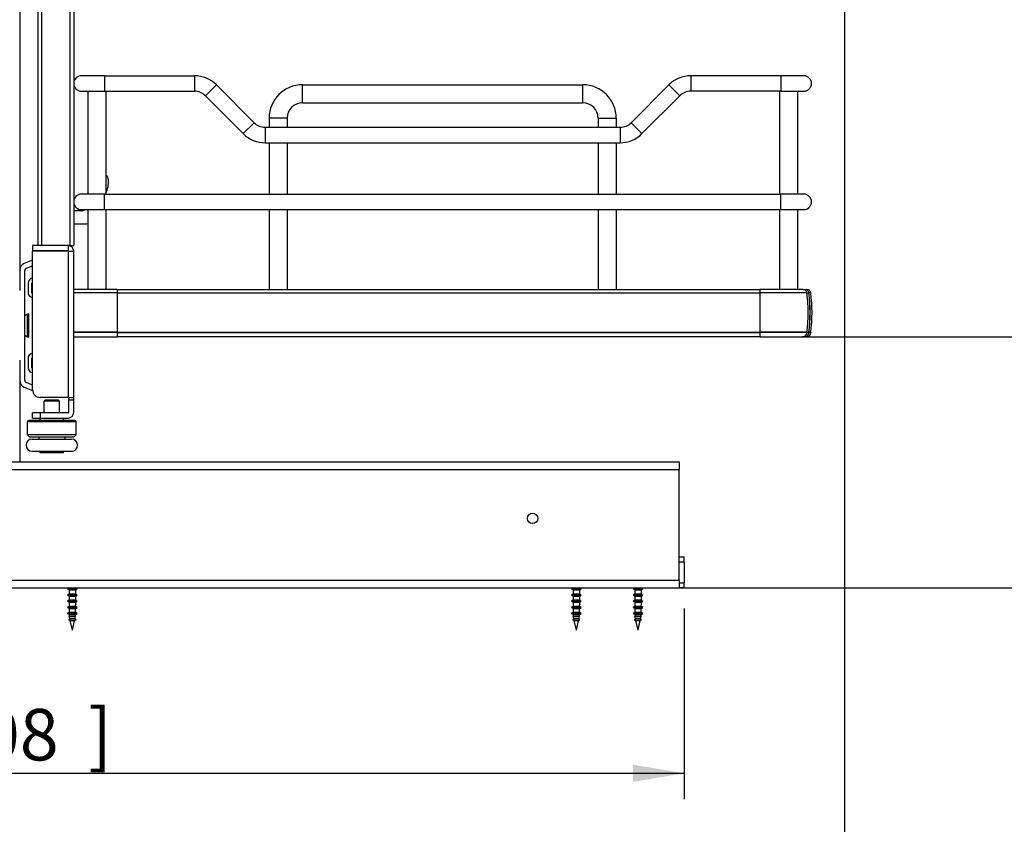
# Model space of a CAD drawing. Units: millimetres. Extents: x 143 to 2870, y 100 to 1865.
# Drawn here: x 942 to 1325, y 457 to 770 of the extents above; entities that cross this region are included whole.
import ezdxf
from ezdxf.enums import TextEntityAlignment as Align

# ---------------------------------------------------------------- set-up
doc = ezdxf.new("R2010")
doc.units = ezdxf.units.MM
for name, color, linetype in [('可見_(ISO)', 7, 'Continuous'), ('標註_(ISO)', 7, 'Continuous'), ('窄部可見_(ISO)', 7, 'Continuous'), ('預設設定', 7, 'Continuous')]:
    doc.layers.add(name, color=color, linetype=linetype)
doc.styles.add('SEACAD_Arial', font='arial.ttf', dxfattribs={"width": 0.8})
doc.dimstyles.new('ISO_(mm)', dxfattribs={"dimtxt": 20, "dimasz": 20, "dimexe": 10, "dimexo": 0, "dimgap": 5, "dimtad": 1, "dimlfac": 0.03937, "dimdsep": 46, "dimtxsty": 'SEACAD_Arial', "dimblk1": '_SE_FILLED', "dimblk2": '_SE_FILLED', "dimsah": 1, "dimcen": 10, "dimadec": 0, "dimazin": 0, "dimtfac": 0.5, "dimtmove": 0, "dimatfit": 3, "dimfxl": 1, "dimarcsym": 0})
doc.dimstyles.new('預設_(ISO)', dxfattribs={"dimtxt": 20, "dimasz": 20, "dimexe": 10, "dimexo": 10, "dimgap": 5, "dimtad": 1, "dimlfac": 0.03937, "dimdsep": 46, "dimtxsty": 'SEACAD_Arial', "dimblk1": '_SE_FILLED', "dimblk2": '_SE_FILLED', "dimsah": 1, "dimcen": 10, "dimazin": 0, "dimtfac": 1, "dimtofl": 0, "dimtmove": 0, "dimatfit": 3, "dimfxl": 1, "dimtolj": 1, "dimarcsym": 0})

# ---------------------------------------------------------------- blocks, each defined once
blk = doc.blocks.new('DMBLK213')
at = {"layer": '標註_(ISO)', "linetype": 'Continuous'}
for points in [[(612.59, 473.36), (612.59, 480.02), (592.59, 476.69)], [(1180.59, 473.36), (1200.59, 476.69), (1180.59, 480.02)]]:
    blk.add_hatch(color=7, dxfattribs=at).paths.add_polyline_path(points)
at = {"layer": '標註_(ISO)', "color": 7, "linetype": 'Continuous'}
for p, q in [((592.59, 540.76), (592.59, 466.69)), ((1200.59, 540.76), (1200.59, 466.69)), ((592.59, 476.69), (1200.59, 476.69))]:
    blk.add_line(p, q, dxfattribs=at)
at = {"layer": '標註_(ISO)', "color": 7, "linetype": 'Continuous', "style": 'SEACAD_Arial'}
for s, p in [('23.94', (816.57, 501.69)), ('[', (894, 501.69)), ('608', (911.83, 501.69)), (']', (968.78, 501.69))]:
    blk.add_text(s, height=20, dxfattribs=at).set_placement(p, align=Align.TOP_LEFT)
blk = doc.blocks.new('_SE_FILLED')
at = {"color": 0}
blk.add_line((0, 0), (-1, 0), dxfattribs=at)
blk.add_solid([(0, 0), (-1, -0.1665), (-1, 0.1665), (0, 0)], dxfattribs=at)
blk = doc.blocks.new('DMBLK218')
at = {"layer": '標註_(ISO)', "linetype": 'Continuous'}
for points in [[(612.59, 401.78), (612.59, 408.45), (592.59, 405.11)], [(1242.95, 401.78), (1262.95, 405.11), (1242.95, 408.45)]]:
    blk.add_hatch(color=7, dxfattribs=at).paths.add_polyline_path(points)
at = {"layer": '標註_(ISO)', "color": 7, "linetype": 'Continuous'}
for p, q in [((1262.95, 930.4), (1262.95, 395.11)), ((592.59, 540.76), (592.59, 395.11)), ((592.59, 405.11), (1262.95, 405.11))]:
    blk.add_line(p, q, dxfattribs=at)
at = {"layer": '標註_(ISO)', "color": 7, "linetype": 'Continuous', "style": 'SEACAD_Arial'}
for s, p in [('26.39', (828.18, 430.11)), ('[', (905.62, 430.11)), ('670.36', (923.44, 430.11)), (']', (1019.53, 430.11))]:
    blk.add_text(s, height=20, dxfattribs=at).set_placement(p, align=Align.TOP_LEFT)
blk = doc.blocks.new('DMBLK222')
at = {"layer": '預設設定', "linetype": 'Continuous'}
for points in [[(1368.41, 626.27), (1365.07, 646.27), (1361.74, 626.27)], [(1368.41, 568.76), (1361.74, 568.76), (1365.07, 548.76)]]:
    blk.add_hatch(color=7, dxfattribs=at).paths.add_polyline_path(points)
at = {"layer": '預設設定', "color": 7, "linetype": 'Continuous'}
for p, q in [((1246.58, 646.27), (1375.07, 646.27)), ((1365.07, 548.76), (1365.07, 646.27)), ((1198.59, 548.76), (1375.07, 548.76))]:
    blk.add_line(p, q, dxfattribs=at)
at = {"layer": '預設設定', "color": 7, "linetype": 'Continuous', "style": 'SEACAD_Arial'}
for s, p in [(']', (1340.07, 673.62)), ('97.51', (1340.07, 593.19)), ('[', (1340.07, 575.36)), ('3.84', (1340.07, 513.58))]:
    blk.add_text(s, height=20, rotation=90, dxfattribs=at).set_placement(p, align=Align.TOP_LEFT)

msp = doc.modelspace()

# ---------------------------------------------------------------- linework, layer by layer
at = {"layer": '可見_(ISO)', "color": 7, "linetype": 'Continuous'}
for p, q in [((942.089, 1016.434), (942.089, 672.089)), ((949.089, 1006.761), (949.089, 681.761)), ((963.089, 1006.761), (963.089, 681.761)), ((975.089, 747.761), (966.089, 747.761)), ((975.089, 747.761), (1010.089, 747.761)), ((1238.089, 747.761), (1203.089, 747.761)), ((1247.089, 747.761), (1238.089, 747.761)), ((1018.574, 744.247), (1033.3, 729.521)), ((1052.089, 744.261), (1161.089, 744.261)), ((1194.604, 744.247), (1179.878, 729.521)), ((966.089, 741.761), (975.089, 741.761)), ((968.589, 741.761), (968.589, 701.761)), ((975.089, 741.761), (1010.089, 741.761)), ((975.589, 741.761), (975.589, 701.761)), ((1014.332, 740.004), (1029.058, 725.278)), ((1198.846, 740.004), (1184.12, 725.278)), ((1238.089, 741.761), (1203.089, 741.761)), ((1237.589, 741.761), (1237.589, 701.761)), ((1238.089, 741.761), (1247.089, 741.761)), ((1244.589, 741.761), (1244.589, 701.761)), ((1052.089, 737.261), (1161.089, 737.261)), ((1037.543, 727.763), (1175.635, 727.763)), ((1039.089, 731.261), (1039.089, 727.763)), ((1046.089, 731.261), (1046.089, 727.763)), ((1167.089, 731.261), (1167.089, 727.763)), ((1174.089, 731.261), (1174.089, 727.763)), ((1037.543, 721.763), (1175.635, 721.763)), ((1039.089, 721.763), (1039.089, 701.761)), ((1046.089, 721.763), (1046.089, 701.761)), ((1167.089, 721.763), (1167.089, 701.761)), ((1174.089, 721.763), (1174.089, 701.761)), ((976.585, 705.938), (976.585, 707.261)), ((975.089, 701.761), (966.089, 701.761)), ((975.089, 701.761), (1238.089, 701.761)), ((975.589, 702.112), (976.075, 703.316)), ((1247.089, 701.761), (1238.089, 701.761)), ((966.079, 695.261), (963.089, 695.261)), ((966.089, 695.761), (975.089, 695.761)), ((968.589, 695.761), (968.589, 664.679)), ((975.089, 695.761), (1238.089, 695.761)), ((975.589, 695.761), (975.589, 664.679)), ((1039.089, 695.761), (1039.089, 664.679)), ((1046.089, 695.761), (1046.089, 664.679)), ((1167.089, 695.761), (1167.089, 664.679)), ((1174.089, 695.761), (1174.089, 664.679)), ((1237.589, 695.761), (1237.589, 664.679)), ((1238.089, 695.761), (1247.089, 695.761)), ((1244.589, 695.761), (1244.589, 664.679)), ((963.089, 690.261), (967.428, 690.261)), ((960.889, 681.761), (947.089, 681.761)), ((947.089, 681.761), (947.089, 679.761)), ((961.589, 681.761), (960.889, 681.761)), ((960.889, 681.761), (960.889, 679.761)), ((961.589, 681.761), (963.089, 681.761)), ((960.889, 679.761), (947.089, 679.761)), ((960.889, 679.561), (947.089, 679.561)), ((947.089, 625.761), (947.089, 679.561)), ((960.889, 679.561), (963.089, 679.561)), ((963.089, 622.761), (963.089, 679.561)), ((947.089, 676.097), (943.865, 674.828)), ((942.089, 672.089), (942.089, 664.261)), ((944.089, 629.434), (944.089, 672.089)), ((944.681, 673.002), (947.089, 673.95)), ((945.352, 667.199), (945.352, 663.411)), ((946.852, 663.411), (946.852, 667.199)), ((947.089, 663.146), (947.001, 663.183)), ((979.978, 663.399), (963.089, 663.399)), ((979.984, 664.679), (963.299, 664.679)), ((979.978, 663.399), (1229.976, 663.399)), ((979.984, 664.679), (1229.982, 664.679)), ((1248.281, 663.399), (1229.976, 663.399)), ((1246.797, 664.679), (1229.982, 664.679)), ((1246.797, 664.679), (1247.53, 664.679)), ((1247.569, 664.679), (1247.53, 664.679)), ((1247.569, 664.679), (1248.301, 664.679)), ((1248.281, 663.399), (1249.014, 663.399)), ((1248.301, 664.679), (1248.301, 664.679)), ((1249.785, 663.399), (1249.053, 663.399)), ((1249.785, 663.399), (1249.785, 663.399)), ((946.392, 661.812), (947.089, 661.521)), ((944.089, 654.595), (945.089, 655.261)), ((945.089, 646.261), (945.089, 655.261)), ((945.089, 655.261), (945.289, 655.261)), ((945.289, 646.261), (945.289, 655.261)), ((945.289, 655.195), (945.388, 655.261)), ((945.388, 646.261), (945.388, 655.261)), ((945.388, 655.261), (945.588, 655.261)), ((945.588, 646.261), (945.588, 655.261)), ((979.978, 648.099), (963.089, 648.099)), ((979.978, 648.099), (1229.976, 648.099)), ((1248.281, 648.099), (1229.976, 648.099)), ((1248.281, 648.099), (1249.014, 648.099)), ((1249.014, 648.099), (1249.014, 647.969)), ((1249.785, 648.099), (1249.053, 648.099)), ((1249.053, 648.099), (1249.053, 647.969)), ((1249.785, 648.099), (1249.785, 648.099)), ((1249.785, 647.969), (1249.785, 648.099)), ((944.089, 646.928), (945.089, 646.261)), ((945.089, 646.261), (945.289, 646.261)), ((945.289, 646.328), (945.388, 646.261)), ((945.388, 646.261), (945.588, 646.261)), ((963.516, 646.269), (979.985, 646.269)), ((1229.983, 646.269), (979.985, 646.269)), ((1229.983, 646.269), (1246.581, 646.269)), ((1247.314, 646.269), (1246.581, 646.269)), ((1247.353, 646.269), (1247.314, 646.269)), ((1248.085, 646.269), (1247.353, 646.269)), ((1248.085, 646.269), (1248.085, 646.269)), ((947.089, 640.002), (946.392, 639.711)), ((942.089, 637.261), (942.089, 629.434)), ((945.352, 638.111), (945.352, 634.324)), ((946.852, 634.324), (946.852, 638.111)), ((947.001, 638.34), (947.089, 638.377)), ((942.089, 629.434), (942.089, 597.761)), ((947.089, 627.572), (944.681, 628.521)), ((943.865, 626.695), (947.109, 625.417)), ((960.889, 622.761), (950.089, 622.761)), ((952.039, 621.761), (951.589, 621.281)), ((957.589, 621.281), (951.589, 621.281)), ((951.589, 616.761), (951.589, 621.281)), ((957.139, 621.761), (952.039, 621.761)), ((957.139, 621.761), (957.589, 621.281)), ((957.589, 616.761), (957.589, 621.281)), ((960.889, 622.761), (963.089, 622.761)), ((961.089, 622.761), (961.089, 621.761)), ((961.089, 621.761), (961.089, 616.961)), ((963.089, 621.761), (963.089, 622.761)), ((963.089, 616.961), (963.089, 621.761)), ((950.089, 616.761), (947.089, 616.761)), ((947.089, 614.761), (947.089, 616.761)), ((960.889, 616.761), (950.089, 616.761)), ((945.089, 608.261), (945.089, 613.261)), ((963.589, 613.761), (945.589, 613.761)), ((947.089, 614.761), (950.089, 614.761)), ((950.089, 614.761), (960.889, 614.761)), ((950.089, 613.761), (950.089, 614.761)), ((959.089, 613.761), (959.089, 614.761)), ((964.089, 608.261), (964.089, 613.261)), ((964.089, 608.261), (945.089, 608.261)), ((946.089, 607.261), (945.089, 608.261)), ((963.089, 607.261), (946.089, 607.261)), ((946.939, 606.561), (962.239, 606.561)), ((949.589, 607.261), (949.589, 606.561)), ((959.589, 607.261), (959.589, 606.561)), ((963.089, 607.261), (964.089, 608.261)), ((946.939, 601.861), (962.239, 601.861)), ((950.089, 601.361), (950.089, 601.861)), ((958.989, 601.261), (950.189, 601.261)), ((959.089, 601.361), (959.089, 601.861)), ((929.321, 597.761), (1198.589, 597.761)), ((1198.589, 597.761), (1198.589, 594.761)), ((1198.589, 551.761), (1198.589, 594.761)), ((1198.589, 560.761), (1200.589, 560.761)), ((1200.589, 558.761), (1200.589, 560.761)), ((1200.589, 558.761), (1200.589, 550.761)), ((1198.589, 551.761), (1198.589, 548.761)), ((594.589, 548.761), (1198.589, 548.761)), ((961.389, 548.761), (960.689, 548.361)), ((960.689, 548.361), (964.489, 548.361)), ((961.389, 547.961), (960.689, 548.361)), ((961.389, 547.961), (961.389, 546.361)), ((961.389, 547.961), (963.789, 547.961)), ((963.789, 548.761), (964.489, 548.361)), ((963.789, 547.961), (964.489, 548.361)), ((963.789, 547.961), (963.789, 546.361)), ((1157.389, 548.761), (1156.689, 548.361)), ((1156.689, 548.361), (1160.489, 548.361)), ((1157.389, 547.961), (1156.689, 548.361)), ((1157.389, 547.961), (1157.389, 546.361)), ((1157.389, 547.961), (1159.789, 547.961)), ((1159.789, 548.761), (1160.489, 548.361)), ((1159.789, 547.961), (1160.489, 548.361)), ((1159.789, 547.961), (1159.789, 546.361)), ((1181.389, 548.761), (1180.689, 548.361)), ((1180.689, 548.361), (1184.489, 548.361)), ((1181.389, 547.961), (1180.689, 548.361)), ((1181.389, 547.961), (1181.389, 546.361)), ((1181.389, 547.961), (1183.789, 547.961)), ((1183.789, 548.761), (1184.489, 548.361)), ((1183.789, 547.961), (1184.489, 548.361)), ((1183.789, 547.961), (1183.789, 546.361)), ((1200.589, 548.761), (1198.589, 548.761)), ((1200.589, 548.761), (1200.589, 550.761)), ((961.389, 546.361), (960.689, 545.961)), ((960.689, 545.961), (964.489, 545.961)), ((961.389, 545.561), (960.689, 545.961)), ((961.389, 543.961), (960.689, 543.561)), ((963.789, 546.361), (961.389, 546.361)), ((961.389, 545.561), (963.789, 545.561)), ((961.389, 545.561), (961.389, 543.961)), ((963.789, 543.961), (961.389, 543.961)), ((963.789, 546.361), (964.489, 545.961)), ((963.789, 545.561), (964.489, 545.961)), ((963.789, 545.561), (963.789, 543.961)), ((963.789, 543.961), (964.489, 543.561)), ((1157.389, 546.361), (1156.689, 545.961)), ((1156.689, 545.961), (1160.489, 545.961)), ((1157.389, 545.561), (1156.689, 545.961)), ((1157.389, 543.961), (1156.689, 543.561)), ((1159.789, 546.361), (1157.389, 546.361)), ((1157.389, 545.561), (1159.789, 545.561)), ((1157.389, 545.561), (1157.389, 543.961)), ((1159.789, 543.961), (1157.389, 543.961)), ((1159.789, 546.361), (1160.489, 545.961)), ((1159.789, 545.561), (1160.489, 545.961)), ((1159.789, 545.561), (1159.789, 543.961)), ((1159.789, 543.961), (1160.489, 543.561)), ((1181.389, 546.361), (1180.689, 545.961)), ((1180.689, 545.961), (1184.489, 545.961)), ((1181.389, 545.561), (1180.689, 545.961)), ((1181.389, 543.961), (1180.689, 543.561)), ((1183.789, 546.361), (1181.389, 546.361)), ((1181.389, 545.561), (1183.789, 545.561)), ((1181.389, 545.561), (1181.389, 543.961)), ((1183.789, 543.961), (1181.389, 543.961)), ((1183.789, 546.361), (1184.489, 545.961)), ((1183.789, 545.561), (1184.489, 545.961)), ((1183.789, 545.561), (1183.789, 543.961)), ((1183.789, 543.961), (1184.489, 543.561)), ((960.689, 543.561), (964.489, 543.561)), ((961.389, 543.161), (960.689, 543.561)), ((961.389, 541.561), (960.689, 541.161)), ((960.689, 541.161), (964.489, 541.161)), ((961.389, 540.761), (960.689, 541.161)), ((961.389, 543.161), (963.789, 543.161)), ((961.389, 543.161), (961.389, 541.561)), ((963.789, 541.561), (961.389, 541.561)), ((961.389, 540.761), (963.789, 540.761)), ((961.389, 540.761), (961.389, 539.161)), ((963.789, 543.161), (964.489, 543.561)), ((963.789, 543.161), (963.789, 541.977)), ((963.789, 541.561), (963.789, 541.977)), ((964.489, 541.161), (963.789, 541.561)), ((963.789, 540.761), (964.489, 541.161)), ((963.789, 539.161), (963.789, 540.761)), ((1156.689, 543.561), (1160.489, 543.561)), ((1157.389, 543.161), (1156.689, 543.561)), ((1157.389, 541.561), (1156.689, 541.161)), ((1156.689, 541.161), (1160.489, 541.161)), ((1157.389, 540.761), (1156.689, 541.161)), ((1157.389, 543.161), (1159.789, 543.161)), ((1157.389, 543.161), (1157.389, 541.561)), ((1159.789, 541.561), (1157.389, 541.561)), ((1157.389, 540.761), (1159.789, 540.761)), ((1157.389, 540.761), (1157.389, 539.161)), ((1159.789, 543.161), (1160.489, 543.561)), ((1159.789, 543.161), (1159.789, 541.977)), ((1159.789, 541.561), (1159.789, 541.977)), ((1160.489, 541.161), (1159.789, 541.561)), ((1159.789, 540.761), (1160.489, 541.161)), ((1159.789, 539.161), (1159.789, 540.761)), ((1180.689, 543.561), (1184.489, 543.561)), ((1181.389, 543.161), (1180.689, 543.561)), ((1181.389, 541.561), (1180.689, 541.161)), ((1180.689, 541.161), (1184.489, 541.161)), ((1181.389, 540.761), (1180.689, 541.161)), ((1181.389, 543.161), (1183.789, 543.161)), ((1181.389, 543.161), (1181.389, 541.561)), ((1183.789, 541.561), (1181.389, 541.561)), ((1181.389, 540.761), (1183.789, 540.761)), ((1181.389, 540.761), (1181.389, 539.161)), ((1183.789, 543.161), (1184.489, 543.561)), ((1183.789, 543.161), (1183.789, 541.977)), ((1183.789, 541.561), (1183.789, 541.977)), ((1184.489, 541.161), (1183.789, 541.561)), ((1183.789, 540.761), (1184.489, 541.161)), ((1183.789, 539.161), (1183.789, 540.761)), ((961.389, 539.161), (960.689, 538.761)), ((960.689, 538.761), (964.489, 538.761)), ((961.389, 538.361), (960.689, 538.761)), ((961.589, 536.86), (961.188, 536.361)), ((961.188, 536.361), (963.99, 536.361)), ((961.763, 536.079), (961.188, 536.361)), ((963.789, 539.161), (961.389, 539.161)), ((961.389, 538.361), (963.789, 538.361)), ((961.389, 538.361), (961.389, 537.761)), ((961.389, 537.761), (963.789, 537.761)), ((961.589, 536.86), (961.389, 537.761)), ((963.589, 536.86), (961.589, 536.86)), ((963.415, 536.079), (963.99, 536.361)), ((963.589, 536.86), (963.789, 537.761)), ((963.99, 536.361), (963.589, 536.86)), ((964.489, 538.761), (963.789, 539.161)), ((963.789, 538.361), (964.489, 538.761)), ((963.789, 537.761), (963.789, 538.361)), ((1157.389, 539.161), (1156.689, 538.761)), ((1156.689, 538.761), (1160.489, 538.761)), ((1157.389, 538.361), (1156.689, 538.761)), ((1157.589, 536.86), (1157.188, 536.361)), ((1157.188, 536.361), (1159.99, 536.361)), ((1157.763, 536.079), (1157.188, 536.361)), ((1159.789, 539.161), (1157.389, 539.161)), ((1157.389, 538.361), (1159.789, 538.361)), ((1157.389, 538.361), (1157.389, 537.761)), ((1157.389, 537.761), (1159.789, 537.761)), ((1157.589, 536.86), (1157.389, 537.761)), ((1159.589, 536.86), (1157.589, 536.86)), ((1159.415, 536.079), (1159.99, 536.361)), ((1159.589, 536.86), (1159.789, 537.761)), ((1159.99, 536.361), (1159.589, 536.86)), ((1160.489, 538.761), (1159.789, 539.161)), ((1159.789, 538.361), (1160.489, 538.761)), ((1159.789, 537.761), (1159.789, 538.361)), ((1181.389, 539.161), (1180.689, 538.761)), ((1180.689, 538.761), (1184.489, 538.761)), ((1181.389, 538.361), (1180.689, 538.761)), ((1181.589, 536.86), (1181.188, 536.361)), ((1181.188, 536.361), (1183.99, 536.361)), ((1181.763, 536.079), (1181.188, 536.361)), ((1183.789, 539.161), (1181.389, 539.161)), ((1181.389, 538.361), (1183.789, 538.361)), ((1181.389, 538.361), (1181.389, 537.761)), ((1181.389, 537.761), (1183.789, 537.761)), ((1181.589, 536.86), (1181.389, 537.761)), ((1183.589, 536.86), (1181.589, 536.86)), ((1183.415, 536.079), (1183.99, 536.361)), ((1183.589, 536.86), (1183.789, 537.761)), ((1183.99, 536.361), (1183.589, 536.86)), ((1184.489, 538.761), (1183.789, 539.161)), ((1183.789, 538.361), (1184.489, 538.761)), ((1183.789, 537.761), (1183.789, 538.361)), ((962.589, 532.361), (961.763, 536.079)), ((961.763, 536.079), (963.415, 536.079)), ((962.589, 532.361), (963.415, 536.079)), ((1158.589, 532.361), (1157.763, 536.079)), ((1157.763, 536.079), (1159.415, 536.079)), ((1158.589, 532.361), (1159.415, 536.079)), ((1182.589, 532.361), (1181.763, 536.079)), ((1181.763, 536.079), (1183.415, 536.079)), ((1182.589, 532.361), (1183.415, 536.079))]:
    msp.add_line(p, q, dxfattribs=at)
msp.add_circle((1141.589, 575.761), 2, dxfattribs=at)
for centre, radius, start, end in [((966.089, 744.761), 3, 90, 270), ((1010.089, 735.761), 12, 45, 90), ((1203.089, 735.761), 12, 90, 135), ((1247.089, 744.761), 3, 270, 90), ((1052.089, 731.261), 13, 90, 180), ((1161.089, 731.261), 13, 0, 90), ((1010.089, 735.761), 6, 45, 90), ((1203.089, 735.761), 6, 90, 135), ((1052.089, 731.261), 6, 90, 180), ((1161.089, 731.261), 6, 0, 90), ((1037.543, 733.763), 6, 225, 270), ((1175.635, 733.763), 6, 270, 315), ((1037.543, 733.763), 12, 225, 270), ((1175.635, 733.763), 12, 270, 315), ((974.085, 707.261), 2.5, 0, 53.01765), ((969.585, 705.938), 7, 338, 0), ((966.089, 698.761), 3, 90, 270), ((1247.089, 698.761), 3, 270, 90), ((966.079, 697.261), 2, 270, 311.40962), ((967.428, 695.261), 5, 270, 283.42048), ((960.889, 679.561), 2.2, 0, 90), ((960.889, 679.561), 0.2, 0, 90), ((945.089, 672.089), 3, 114.07353, 180), ((945.089, 672.089), 1, 114.07353, 180), ((947.352, 667.199), 2, 97.56625, 180), ((947.352, 667.199), 0.5, 121.78209, 180), ((947.102, 663.411), 1.75, 180, 246.03751), ((947.102, 663.411), 0.25, 180, 246.03751), ((963.299, 663.179), 1.5, 90, 98.06352), ((1248.301, 663.179), 1.5, 8.4338, 90), ((1187.251, 655.749), 63, 353.02544, 6.97456), ((1248.085, 647.969), 1.7, 270, 0), ((963.516, 647.969), 1.7, 255.46584, 270), ((947.102, 638.111), 1.75, 113.96249, 180), ((947.102, 638.111), 0.25, 113.96249, 180), ((947.352, 634.324), 2, 180, 262.43375), ((947.352, 634.324), 0.5, 180, 238.21791), ((945.089, 629.434), 3, 180, 245.92647), ((945.089, 629.434), 1, 180, 245.92647), ((950.089, 625.761), 3, 180, 270), ((960.889, 616.961), 2.2, 270, 0), ((960.889, 616.961), 0.2, 270, 0), ((945.589, 613.261), 0.5, 90, 180), ((963.589, 613.261), 0.5, 0, 90), ((946.939, 604.211), 2.35, 90, 270), ((962.239, 604.211), 2.35, 270, 90), ((950.189, 601.361), 0.1, 180, 270), ((958.989, 601.361), 0.1, 270, 0)]:
    msp.add_arc(centre, radius, start, end, dxfattribs=at)
for centre, major_axis, ratio, start_param, end_param in [((1247.53, 663.179), (0, 1.5), 0.9999924, 4.8595866, 6.2831853), ((1248.115, 661.73), (0, 3), 0.9999924, 0.182901, 0.1837197), ((1247.569, 663.179), (-0.22, 1.484), 0.9999927, 4.712389, 6.1359877), ((1186.48, 655.749), (0, -63), 0.9999924, 1.4490673, 1.6925253), ((1186.519, 655.749), (0, -63), 0.9999924, 1.4490673, 1.6925253), ((1247.314, 647.969), (0, -1.7), 0.9999924, 0, 1.5707963), ((1247.353, 647.969), (0, -1.7), 0.9999924, 0, 1.5707963)]:
    msp.add_ellipse(centre, major_axis=major_axis, ratio=ratio, start_param=start_param, end_param=end_param, dxfattribs=at)
at = {"layer": '窄部可見_(ISO)', "color": 7, "linetype": 'Continuous'}
for p, q in [((950.589, 1006.761), (950.589, 681.761)), ((961.589, 1006.761), (961.589, 681.761)), ((975.089, 747.761), (975.089, 741.761)), ((1010.089, 747.761), (1010.089, 741.761)), ((1203.089, 747.761), (1203.089, 741.761)), ((1238.089, 747.761), (1238.089, 741.761)), ((1018.574, 744.247), (1014.332, 740.004)), ((1052.089, 737.261), (1052.089, 744.261)), ((1161.089, 737.261), (1161.089, 744.261)), ((1194.604, 744.247), (1198.846, 740.004)), ((1033.3, 729.521), (1029.058, 725.278)), ((1037.543, 727.763), (1037.543, 721.763)), ((1046.089, 731.261), (1039.089, 731.261)), ((1167.089, 731.261), (1174.089, 731.261)), ((1175.635, 727.763), (1175.635, 721.763)), ((1179.878, 729.521), (1184.12, 725.278)), ((975.089, 695.761), (975.089, 701.761)), ((1238.089, 695.761), (1238.089, 701.761)), ((960.889, 679.561), (960.889, 622.761)), ((979.978, 647.969), (963.089, 647.969)), ((979.978, 648.099), (979.978, 647.969)), ((979.978, 647.969), (1229.976, 647.969)), ((1229.976, 648.099), (1229.976, 647.969)), ((1248.281, 647.969), (1229.976, 647.969)), ((1248.281, 648.099), (1248.281, 647.969)), ((1248.281, 647.969), (1249.014, 647.969)), ((1249.053, 647.969), (1249.785, 647.969)), ((1249.785, 648.099), (1249.785, 647.969)), ((1249.785, 647.969), (1249.785, 647.969)), ((963.089, 621.761), (961.089, 621.761)), ((950.089, 616.761), (950.089, 614.761)), ((964.089, 613.261), (945.089, 613.261)), ((950.089, 601.361), (959.089, 601.361)), ((929.589, 594.761), (1198.589, 594.761)), ((1200.589, 558.761), (1198.589, 558.761)), ((594.589, 551.761), (1198.589, 551.761)), ((1198.589, 550.761), (1200.589, 550.761))]:
    msp.add_line(p, q, dxfattribs=at)
for centre, major_axis, ratio, start_param, end_param in [((980.222, 655.749), (0, -63), 0.0039062, 4.59066, 4.834118), ((979.984, 663.179), (0, 1.5), 0.0039062, 0, 1.4235987), ((1230.221, 655.749), (0, -63), 0.0039062, 4.59066, 4.834118), ((1229.982, 663.179), (0, 1.5), 0.0039062, 0, 1.4235987), ((1246.797, 663.179), (0, 1.5), 0.9999924, 4.8595866, 6.2831853), ((1185.748, 655.749), (0, -63), 0.9999924, 1.4490673, 1.6925253), ((1248.301, 663.179), (0, 1.5), 0.9999924, 4.8595866, 6.2831853), ((1187.252, 655.749), (0, -63), 0.9999924, 1.4490673, 1.6925253), ((979.985, 647.969), (0, -1.7), 0.0039062, 4.712389, 6.2831853), ((1229.983, 647.969), (0, -1.7), 0.0039062, 4.712389, 6.2831853), ((1246.581, 647.969), (0, -1.7), 0.9999924, 0, 1.5707963), ((1248.085, 647.969), (0, -1.7), 0.9999924, 0, 1.5707963)]:
    msp.add_ellipse(centre, major_axis=major_axis, ratio=ratio, start_param=start_param, end_param=end_param, dxfattribs=at)

# ---------------------------------------------------------------- dimensions: what is measured, and where the dimension line sits
at = {"layer": '標註_(ISO)', "color": 7, "linetype": 'Continuous'}
dim = msp.add_linear_dim(base=(1262.951, 405.114), p1=(592.589, 550.761), p2=(1262.951, 940.399), text='\\A1;<>', dimstyle='預設_(ISO)', override={"dimpost": ''}, dxfattribs=at)
dim.commit()
dim.dimension.update_dxf_attribs({"geometry": 'DMBLK218', "text_midpoint": (927.77, 405.114), "dimtype": 160})
dim = msp.add_linear_dim(base=(592.589, 476.691), p1=(592.589, 550.761), p2=(1200.589, 550.761), angle=0, text='\\A1;<>', dimstyle='預設_(ISO)', override={"dimpost": ''}, dxfattribs=at)
dim.commit()
dim.dimension.update_dxf_attribs({"geometry": 'DMBLK213', "text_midpoint": (896.589, 476.691), "dimtype": 161})
at = {"layer": '預設設定', "color": 7, "linetype": 'Continuous'}
dim = msp.add_linear_dim(base=(1365.073, 646.269), p1=(1198.589, 548.761), p2=(1229.983, 646.269), angle=90, text='\\A1;<>', dimstyle='ISO_(mm)', override={"dimpost": ''}, dxfattribs=at)
dim.commit()
dim.dimension.update_dxf_attribs({"geometry": 'DMBLK222', "text_midpoint": (1365.073, 597.515), "dimtype": 160})

doc.saveas('drawing.dxf')
